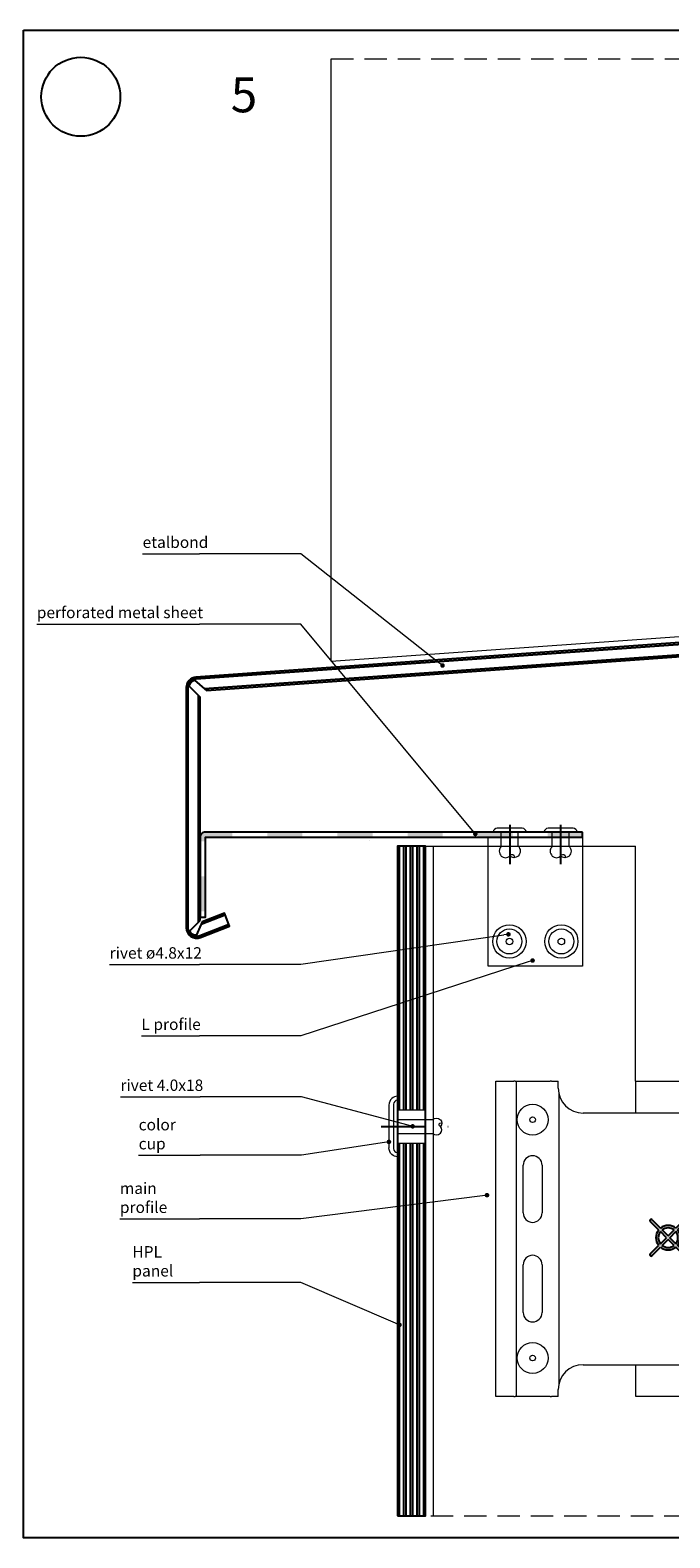
# Model space of a CAD drawing. Units: millimetres. Extents: x -682 to 3783, y 1030 to 1680.
# Drawn here: x 1438 to 1621, y 1080 to 1510 of the extents above; entities that cross this region are included whole.
import ezdxf

# ---------------------------------------------------------------- set-up
doc = ezdxf.new("R2010")
doc.units = ezdxf.units.MM
doc.linetypes.add('DASHDOT', pattern=[25.4, 12.7, -6.35, 0, -6.35])
doc.linetypes.add('HIDDEN', pattern=[9.525, 6.35, -3.175])
for name, color, linetype in [('2-0', 40, 'Continuous'), ('3-2', 102, 'DASHDOT'), ('Al', 140, 'Continuous'), ('Fenster-Holz', 253, 'Continuous')]:
    doc.layers.add(name, color=color, linetype=linetype)
for name, color, linetype, lineweight in [('DIM-1', 6, 'Continuous', 5), ('ETEM Al-Vis-1', 5, 'Continuous', 18), ('ETEM Al-Vis-2', 161, 'Continuous', 9), ('ETEM Fi-Hatch-1', 8, 'Continuous', 5), ('ETEM Hatch-1', 8, 'Continuous', 5)]:
    doc.layers.add(name, color=color, linetype=linetype, lineweight=lineweight)
doc.layers.add('etem - memb-hatch', color=7, linetype='Continuous', lineweight=0, true_color=0xc9c9c9)
doc.styles.add('etem_nan', font='isocpeur.ttf')
doc.styles.get("Standard").update_dxf_attribs({"font": 'ISOCP.SHX'})

# ---------------------------------------------------------------- blocks, each defined once
blk = doc.blocks.new('*U132')
at = {"color": 0, "linetype": 'ByBlock', "lineweight": -2}
for points in [[(0, 0), (0, -18.68, -0.18967), (-0.67, -20.38, -0.18967), (-2.32, -21.17), (-261.46, -39.66, 0.189672), (-263.44, -40.61, 0.189672), (-264.25, -42.66), (-264.25, -111.16, 0.247543), (-262.94, -113.64, 0.247543), (-260.16, -113.96), (-251.85, -110.73), (-252.03, -110.26), (-260.34, -113.49, -0.247543), (-262.66, -113.23, -0.247543), (-263.75, -111.16), (-263.75, -42.66, -0.189672), (-263.08, -40.95, -0.189672), (-261.43, -40.16), (-2.29, -21.67, 0.18967), (-0.3, -20.72, 0.18967), (0.5, -18.68), (0.5, 0)], [(0.5, 0), (0.5, -18.68, -0.18967), (-0.3, -20.72, -0.18967), (-2.29, -21.67), (-261.43, -40.16, 0.189672), (-263.08, -40.95, 0.189672), (-263.75, -42.66), (-263.75, -111.16, 0.247543), (-262.66, -113.23, 0.247543), (-260.34, -113.49), (-252.03, -110.26), (-253.11, -107.47), (-259.94, -110.12), (-261.37, -113.36, -0.137215), (-262.49, -112.98, -0.137215), (-263.25, -112.07), (-260.75, -109.57), (-260.75, -44.86), (-263.4, -42.21, -0.137215), (-262.86, -41.16, -0.137215), (-261.85, -40.54), (-259.01, -43), (-4.17, -24.81), (-1.6, -21.85, 0.137215), (-0.09, -20.93, 0.137215), (0.73, -19.35), (3.5, -16.58), (3.5, 0)]]:
    blk.add_lwpolyline(points, format="xyb", close=True, dxfattribs=at)
for points in [[(3.5, 0), (3.5, -16.58), (4, -16.08), (4, 0)], [(-258.48, -43.46), (-4.63, -25.35), (-4.17, -24.81), (-259.01, -43)], [(-260.25, -109.07), (-260.25, -45.36), (-260.75, -44.86), (-260.75, -109.57)], [(-253.11, -107.47), (-253.29, -107), (-259.66, -109.47), (-259.94, -110.12)]]:
    blk.add_lwpolyline(points, close=True, dxfattribs=at)
blk = doc.blocks.new('*U133')
at = {"layer": 'etem - memb-hatch'}
h = blk.add_hatch(color=256, dxfattribs=at)
h.dxf.hatch_style = 2
h.paths.add_polyline_path([(-100, 1.5), (-107.7, 1.5, 0.414214), (-109.2, 0), (-109.2, -1.12), (-107.7, -1.12), (-107.7, 0), (-100, 0)])
h = blk.add_hatch(color=256, dxfattribs=at)
h.dxf.hatch_style = 2
h.paths.add_polyline_path([(-80, 1.5), (-90, 1.5), (-90, 0), (-80, 0)])
h = blk.add_hatch(color=256, dxfattribs=at)
h.dxf.hatch_style = 2
h.paths.add_polyline_path([(-60, 1.5), (-70, 1.5), (-70, 0), (-60, 0)])
h = blk.add_hatch(color=256, dxfattribs=at)
h.dxf.hatch_style = 2
h.paths.add_polyline_path([(-40, 1.5), (-50, 1.5), (-50, 0), (-40, 0)])
h = blk.add_hatch(color=256, dxfattribs=at)
h.dxf.hatch_style = 2
h.paths.add_polyline_path([(-20, 1.5), (-30, 1.5), (-30, 0), (-20, 0)])
h = blk.add_hatch(color=256, dxfattribs=at)
h.dxf.hatch_style = 2
h.paths.add_polyline_path([(0, 1.5), (-10, 1.5), (-10, 0), (0, 0)])
h = blk.add_hatch(color=256, dxfattribs=at)
h.dxf.hatch_style = 2
h.paths.add_polyline_path([(-109.2, -11.12), (-109.2, -21.12), (-107.7, -21.12), (-107.7, -11.12)])
at = {"color": 0, "linetype": 'ByBlock', "lineweight": -2}
blk.add_lwpolyline([(0, 1.5), (-107.7, 1.5, 0.414214), (-109.2, 0), (-109.2, -22.75), (-107.7, -22.75), (-107.7, 0), (0, 0)], format="xyb", close=True, dxfattribs=at)
blk = doc.blocks.new('_Dot')
at = {"color": 0, "linetype": 'ByBlock', "lineweight": -2}
blk.add_line((-0.5, 0), (-1, 0), dxfattribs=at)
at = {"color": 0, "linetype": 'ByBlock', "const_width": 0.5}
blk.add_lwpolyline([(-0.25, 0, 1), (0.25, 0, 1)], format="xyb", close=True, dxfattribs=at)
blk = doc.blocks.new('*U234')
at = {"color": 8, "linetype": 'ByBlock', "lineweight": -2}
blk.add_line((-76.28, 12.15), (-57.1, 12.15), dxfattribs=at)
blk.add_lwpolyline([(-1.19, 0.52), (-28.14, 12.15), (-57.1, 12.15)], dxfattribs=at)
at = {"color": 8, "xscale": 1.3, "yscale": 1.3, "zscale": 1.3, "rotation": 336.6514612220351}
blk.add_blockref('_Dot', (0, 0), dxfattribs=at)
at = {"color": 0, "linetype": 'ByBlock', "lineweight": -2, "insert": (-76.28, 12.8), "char_height": 3.25, "width": 20.8, "attachment_point": 7, "style": 'etem_nan', "bg_fill": 3, "box_fill_scale": 1.1, "bg_fill_color": 256, "bg_fill_transparency": 2757}
blk.add_mtext('HPL panel', dxfattribs=at)
blk = doc.blocks.new('*U235')
at = {"color": 8, "linetype": 'ByBlock', "lineweight": -2}
blk.add_line((-104.83, -6.74), (-82.08, -6.74), dxfattribs=at)
blk.add_lwpolyline([(-1.29, -0.16), (-53.12, -6.74), (-82.08, -6.74)], dxfattribs=at)
at = {"color": 8, "xscale": 1.3, "yscale": 1.3, "zscale": 1.3, "rotation": 7.234216599475843}
blk.add_blockref('_Dot', (0, 0), dxfattribs=at)
at = {"color": 0, "linetype": 'ByBlock', "lineweight": -2, "insert": (-104.83, -6.09), "char_height": 3.25, "width": 24.375, "attachment_point": 7, "style": 'etem_nan', "bg_fill": 3, "box_fill_scale": 1.1, "bg_fill_color": 256, "bg_fill_transparency": 2772}
blk.add_mtext('main profile', dxfattribs=at)
blk = doc.blocks.new('*U139')
at = {"color": 8, "linetype": 'ByBlock', "lineweight": -2}
blk.add_line((-113.89, -8.59), (-88.21, -8.59), dxfattribs=at)
at = {"color": 8, "xscale": 1.3, "yscale": 1.3, "zscale": 1.3, "rotation": 8.250420316188182}
blk.add_blockref('_Dot', (0, 0), dxfattribs=at)
at = {"color": 0, "linetype": 'ByBlock', "lineweight": -2, "insert": (-113.89, -7.94), "char_height": 3.25, "width": 27.3, "attachment_point": 7, "style": 'etem_nan', "bg_fill": 3, "box_fill_scale": 1.1, "bg_fill_color": 256, "bg_fill_transparency": 2792}
blk.add_mtext('rivet ø4.8х12', dxfattribs=at)
at = {"color": 8, "linetype": 'ByBlock', "lineweight": -2}
blk.add_lwpolyline([(-1.29, -0.19), (-59.25, -8.59), (-88.21, -8.59)], dxfattribs=at)
blk = doc.blocks.new('*U140')
at = {"color": 8, "linetype": 'ByBlock', "lineweight": -2}
blk.add_line((-125.23, 59.92), (-78.75, 59.92), dxfattribs=at)
at = {"color": 8, "xscale": 1.3, "yscale": 1.3, "zscale": 1.3, "rotation": 309.7274244227409}
blk.add_blockref('_Dot', (0, 0), dxfattribs=at)
at = {"color": 0, "linetype": 'ByBlock', "lineweight": -2, "insert": (-125.23, 60.57), "char_height": 3.25, "width": 48.1, "attachment_point": 7, "style": 'etem_nan', "bg_fill": 3, "box_fill_scale": 1.1, "bg_fill_color": 256, "bg_fill_transparency": 2817}
blk.add_mtext('perforated metal sheet', dxfattribs=at)
at = {"color": 8, "linetype": 'ByBlock', "lineweight": -2}
blk.add_lwpolyline([(-0.83, 1), (-49.79, 59.92), (-78.75, 59.92)], dxfattribs=at)
blk = doc.blocks.new('*U233')
at = {"color": 8, "linetype": 'ByBlock', "lineweight": -2}
blk.add_line((-111.68, -21.48), (-95.1, -21.48), dxfattribs=at)
at = {"color": 8, "xscale": 1.3, "yscale": 1.3, "zscale": 1.3, "rotation": 17.99138593789569}
blk.add_blockref('_Dot', (0, 0), dxfattribs=at)
at = {"color": 0, "linetype": 'ByBlock', "lineweight": -2, "insert": (-111.68, -20.83), "char_height": 3.25, "width": 18.2, "attachment_point": 7, "style": 'etem_nan', "bg_fill": 3, "box_fill_scale": 1.1, "bg_fill_color": 256, "bg_fill_transparency": 2827}
blk.add_mtext('L profile', dxfattribs=at)
at = {"color": 8, "linetype": 'ByBlock', "lineweight": -2}
blk.add_lwpolyline([(-1.24, -0.4), (-66.14, -21.48), (-95.1, -21.48)], dxfattribs=at)
blk = doc.blocks.new('*U141')
at = {"color": 8, "linetype": 'ByBlock', "lineweight": -2}
blk.add_line((-85.65, 31.88), (-69.4, 31.88), dxfattribs=at)
at = {"color": 8, "xscale": 1.3, "yscale": 1.3, "zscale": 1.3, "rotation": 321.7473835299837}
blk.add_blockref('_Dot', (0, 0), dxfattribs=at)
at = {"color": 0, "linetype": 'ByBlock', "lineweight": -2, "insert": (-85.65, 32.53), "char_height": 3.25, "width": 17.875, "attachment_point": 7, "style": 'etem_nan', "bg_fill": 3, "box_fill_scale": 1.1, "bg_fill_color": 256, "bg_fill_transparency": 2837}
blk.add_mtext('etalbond', dxfattribs=at)
at = {"color": 8, "linetype": 'ByBlock', "lineweight": -2}
blk.add_lwpolyline([(-1.02, 0.8), (-40.43, 31.88), (-69.4, 31.88)], dxfattribs=at)
blk = doc.blocks.new('fixed support')
at = {"true_color": 0xc9c9c9}
h = blk.add_hatch(color=9, dxfattribs=at)
h.paths.add_polyline_path([(-48.09, 2.55), (-45.67, 4.97, 0.948505), (-46.14, 5.49), (-48.59, 3.04, 0.356693), (-53.02, 3.04), (-55.47, 5.49, 0.948505), (-55.94, 4.97), (-53.51, 2.55, 0.358828), (-53.51, -1.88), (-55.94, -4.31, 0.948505), (-55.47, -4.82), (-53.01, -2.37, 0.369913), (-48.63, -2.34), (-46.14, -4.82, 0.948505), (-45.67, -4.31), (-48.13, -1.84, 0.367555)])
h.paths.add_polyline_path([(-50.31, 0.33), (-48.6, 2.05, -0.344139), (-48.59, -1.38)], flags=16)
h.paths.add_polyline_path([(-50.8, 0.83), (-52.53, 2.55, -0.33765), (-49.08, 2.55)], flags=16)
h.paths.add_polyline_path([(-50.8, -0.16), (-49.09, -1.88, -0.345311), (-52.51, -1.87)], flags=16)
h.paths.add_polyline_path([(-51.3, 0.33), (-53.02, -1.38, -0.34389), (-53.01, 2.05)], flags=16)
at = {"color": 9, "true_color": 0xc9c9c9}
for p, q in [((-55.94, 4.97), (-53.51, 2.55)), ((-55.47, 5.49), (-53.02, 3.04)), ((-46.14, 5.49), (-48.59, 3.04)), ((-45.67, 4.97), (-48.09, 2.55)), ((-53.02, -1.38), (-51.3, 0.33)), ((-51.3, 0.33), (-53.01, 2.05)), ((-50.8, 0.83), (-52.53, 2.55)), ((-50.8, 0.83), (-49.08, 2.55)), ((-50.31, 0.33), (-48.6, 2.05)), ((-48.59, -1.38), (-50.31, 0.33)), ((-55.94, -4.3), (-53.51, -1.88)), ((-55.47, -4.82), (-53.01, -2.37)), ((-52.51, -1.87), (-50.8, -0.16)), ((-49.09, -1.88), (-50.8, -0.16)), ((-46.14, -4.82), (-48.63, -2.34)), ((-45.67, -4.3), (-48.13, -1.84))]:
    blk.add_line(p, q, dxfattribs=at)
for centre, radius, start, end in [((-55.69, 5.22), 0.349, 50.833, 225.2225), ((-45.92, 5.22), 0.349, 314.7775, 129.167), ((-50.83, 0.34), 3.48, 140.5584, 219.516), ((-50.82, 0.33), 2.79, 141.9999, 217.9102), ((-50.8, 0.33), 3.5, 50.7381, 129.2619), ((-50.81, 0.29), 2.84, 52.6576, 127.2865), ((-50.79, 0.33), 2.79, 322.0826, 38.044), ((-50.7, 0.38), 3.39, 319.1152, 39.8398), ((-50.84, 0.2), 3.37, 229.7944, 310.9947), ((-50.79, 0.31), 2.78, 231.7431, 307.9445), ((-55.69, -4.55), 0.349, 134.7692, 309.1754), ((-45.92, -4.55), 0.349, 230.8246, 45.2308)]:
    blk.add_arc(centre, radius, start, end, dxfattribs=at)
at = {"layer": 'ETEM Al-Vis-1'}
for p, q in [((-100, 45), (-98.6, 45)), ((-100, -45), (-100, 45)), ((-98.6, 45), (-94.85, 45)), ((-94.5, 45), (-94.85, 45)), ((-94.5, 45), (-94.15, 45)), ((-94.15, 45), (-84.85, 45)), ((-94.15, -45), (-94.15, 45)), ((-84.85, 45), (-84.5, 45)), ((-84.15, 45), (-84.5, 45)), ((-84.15, 45), (-82.18, 45)), ((-82.18, 43), (-82.18, 45)), ((-60.11, 45), (-47.53, 45)), ((-60.11, 45), (-60.11, 36)), ((-44.87, 45), (-47.53, 45)), ((-44.87, 45), (-39.54, 45)), ((-39.54, 45), (-8.48, 45)), ((-7.68, 45), (-8.48, 45)), ((-7.68, 45), (-6.88, 45)), ((-5.3, 45), (-6.88, 45)), ((-4.3, 45), (-5.3, 45)), ((-4.3, 45), (-3.9, 45)), ((-3.5, 45), (-3.9, 45)), ((-3.5, 45), (-2.08, 45)), ((-3.5, -45), (-3.5, 45)), ((-2.08, 45), (-1.08, 45)), ((-1.08, 45), (0, 45)), ((0, 45), (0, -45)), ((-82.04, 41.59), (-82.04, -41.59)), ((-42.08, 35.9), (-75.08, 35.9)), ((-60.11, 36), (-47.53, 36)), ((-47.53, 36), (-44.87, 36)), ((-39.54, 36), (-44.87, 36)), ((-42.08, 35.99), (-42.08, 35.9)), ((-38.54, 35.99), (-42.08, 35.99)), ((-39.54, 36), (-38.54, 36)), ((-38.54, 36), (-38.54, 35.99)), ((-92.2, 7.4), (-92.2, 21)), ((-86.8, 21), (-86.8, 7.4)), ((-3.5, 5.25), (0, 5.25)), ((-92.2, -21), (-92.2, -7.4)), ((-86.8, -7.4), (-86.8, -21)), ((-3.5, -5.25), (0, -5.25)), ((-75.08, -35.9), (-42.08, -35.9)), ((-47.53, -36), (-60.05, -36)), ((-60.05, -45), (-60.05, -36)), ((-44.87, -36), (-47.53, -36)), ((-44.87, -36), (-39.54, -36)), ((-42.08, -35.9), (-42.08, -35.99)), ((-42.08, -35.99), (-38.54, -35.99)), ((-38.54, -36), (-39.54, -36)), ((-38.54, -35.99), (-38.54, -36)), ((-82.18, -45), (-82.18, -43)), ((-98.6, -45), (-100, -45)), ((-94.85, -45), (-98.6, -45)), ((-94.85, -45), (-94.5, -45)), ((-94.15, -45), (-94.5, -45)), ((-84.85, -45), (-94.15, -45)), ((-84.5, -45), (-84.85, -45)), ((-84.5, -45), (-84.15, -45)), ((-82.18, -45), (-84.15, -45)), ((-47.53, -45), (-60.05, -45)), ((-47.53, -45), (-44.87, -45)), ((-39.54, -45), (-44.87, -45)), ((-8.48, -45), (-39.54, -45)), ((-8.48, -45), (-7.68, -45)), ((-6.88, -45), (-7.68, -45)), ((-5.3, -45), (-6.88, -45)), ((-5.3, -45), (-4.3, -45)), ((-3.9, -45), (-4.3, -45)), ((-3.9, -45), (-3.5, -45)), ((-2.08, -45), (-3.5, -45)), ((-1.08, -45), (-2.08, -45)), ((0, -45), (-1.08, -45))]:
    blk.add_line(p, q, dxfattribs=at)
for centre, radius, start, end in [((-75.08, 43), 7.1, 180, 270), ((-89.5, 21), 2.7, 0, 180), ((-89.5, 7.4), 2.7, 180, 0), ((-89.5, -7.4), 2.7, 0, 180), ((-89.5, -21), 2.7, 180, 0), ((-75.08, -43), 7.1, 90, 180)]:
    blk.add_arc(centre, radius, start, end, dxfattribs=at)
at = {"layer": 'ETEM Fi-Hatch-1'}
for centre, radius in [((-89.5, 34), 4.42), ((-89.5, 34), 0.81), ((-89.5, -34), 4.42), ((-89.5, -34), 0.81)]:
    blk.add_circle(centre, radius, dxfattribs=at)
blk = doc.blocks.new('Rivet 4.0x18 with color cup')
at = {"layer": '3-2'}
blk.add_line((0, -3.54), (0, 15.91), dxfattribs=at)
at = {"layer": 'ETEM Fi-Hatch-1'}
for p, q in [((-2, 1.1), (-2, 11.1)), ((2, 1.1), (2, 11.1)), ((-7.5, 1.1), (-8.63, 1.1)), ((-7.5, 1.1), (7.5, 1.1)), ((7, 1.1), (-7, 1.1)), ((-6.32, 0), (6.32, 0)), ((4.75, 1.1), (-4.75, 1.1)), ((4.75, 1.1), (-4.75, 1.1)), ((4.75, 1.1), (-4.75, 1.1)), ((-3.57, 0), (3.57, 0)), ((2.5, 1.1), (-2.5, 1.1)), ((2.4, 1.1), (-2.4, 1.1)), ((0, 1.1), (-2, 1.1)), ((0, 1.1), (2, 1.1)), ((8.63, 1.1), (7.5, 1.1)), ((-6.08, -1.32), (6.08, -1.32))]:
    blk.add_line(p, q, dxfattribs=at)
for points in [[(-2, 11.1, -0.378889), (-1.92, 13.38, -0.409512), (0, 13.38, -0.133004)], [(0, 13.38, -1.132371), (-0.97, 13.77, 0.321896)], [(2, 11.1, 0.378853), (1.92, 13.38, 0.409512), (0, 13.38, 0.133004)]]:
    blk.add_lwpolyline(points, format="xyb", dxfattribs=at)
for centre, radius, start, end in [((-6.23, 1.28), 1.29, 188.1918, 265.9957), ((6.22, 1.29), 1.3, 274.4368, 351.4223)]:
    blk.add_arc(centre, radius, start, end, dxfattribs=at)
for points, start_tangent, end_tangent in [([(-8.63, 1.1), (-8, -0.5), (-6.08, -1.32)], (0.024945, -0.999689), (1, 0)), ([(8.63, 1.1), (8, -0.5), (6.08, -1.32)], (-0.024945, -0.999689), (-1, 0))]:
    blk.add_spline(points, degree=3, dxfattribs=dict(at, start_tangent=start_tangent, end_tangent=end_tangent))
blk = doc.blocks.new('*U231')
at = {"color": 8, "linetype": 'ByBlock', "lineweight": -2}
blk.add_line((-83.45, 8.45), (-60.7, 8.45), dxfattribs=at)
at = {"color": 8, "xscale": 1.3, "yscale": 1.3, "zscale": 1.3, "rotation": 345.0846733453603}
blk.add_blockref('_Dot', (0, 0), dxfattribs=at)
at = {"color": 0, "linetype": 'ByBlock', "lineweight": -2, "insert": (-83.45, 9.1), "char_height": 3.25, "width": 24.375, "attachment_point": 7, "style": 'etem_nan', "bg_fill": 3, "box_fill_scale": 1.1, "bg_fill_color": 256, "bg_fill_transparency": 3882}
blk.add_mtext('rivet 4.0x18', dxfattribs=at)
at = {"color": 8, "linetype": 'ByBlock', "lineweight": -2}
blk.add_lwpolyline([(-1.26, 0.33), (-31.73, 8.45), (-60.7, 8.45)], dxfattribs=at)
blk = doc.blocks.new('*U232')
at = {"color": 8, "linetype": 'ByBlock', "lineweight": -2}
blk.add_line((-71.47, -3.8), (-53.92, -3.8), dxfattribs=at)
blk.add_lwpolyline([(-1.29, -0.2), (-24.96, -3.8), (-53.92, -3.8)], dxfattribs=at)
at = {"color": 8, "xscale": 1.3, "yscale": 1.3, "zscale": 1.3, "rotation": 8.658979184851576}
blk.add_blockref('_Dot', (0, 0), dxfattribs=at)
at = {"color": 0, "linetype": 'ByBlock', "lineweight": -2, "insert": (-71.47, -3.15), "char_height": 3.25, "width": 19.175, "attachment_point": 7, "style": 'etem_nan', "bg_fill": 3, "box_fill_scale": 1.1, "bg_fill_color": 256, "bg_fill_transparency": 3892}
blk.add_mtext('color cup', dxfattribs=at)

msp = doc.modelspace()

# ---------------------------------------------------------------- linework, layer by layer
msp.add_circle((1452.68, 1490.95), 11.28)
at = {"layer": '3-2'}
for p, q in [((1575.17, 1283.2), (1575.17, 1272.04)), ((1589.71, 1283.2), (1589.71, 1272.04))]:
    msp.add_line(p, q, dxfattribs=at)
at = {"layer": 'ETEM Al-Vis-1', "color": 2}
for p in [(1551.1, 1277.18), (1611.1, 1210.11)]:
    msp.add_line(p, (1611.1, 1277.18), dxfattribs=at)
at = {"layer": 'ETEM Al-Vis-2'}
for p, q in [((1569, 1277.18), (1576.05, 1277.18)), ((1576.05, 1277.18), (1595.99, 1277.18))]:
    msp.add_line(p, q, dxfattribs=at)
msp.add_lwpolyline([(1592.95, 1279.68), (1595.99, 1279.68), (1595.99, 1242.89), (1569, 1242.89), (1569, 1279.68), (1572.77, 1279.68)], dxfattribs=at)
at = {"layer": 'ETEM Fi-Hatch-1'}
for p, q in [((1524.19, 1329.88), (1524.18, 1501.77)), ((1524.19, 1329.88), (1731.06, 1344.61)), ((1578.73, 1282.28), (1571.6, 1282.28)), ((1593.28, 1282.28), (1586.14, 1282.28)), ((1535.13, 1278.65), (1535.13, 1278.65)), ((1570.42, 1281.18), (1579.92, 1281.18)), ((1572.77, 1277.18), (1572.77, 1281.18)), ((1577.57, 1277.18), (1577.57, 1281.18)), ((1584.96, 1281.18), (1594.46, 1281.18)), ((1587.31, 1277.18), (1587.31, 1281.18)), ((1592.11, 1277.18), (1592.11, 1281.18)), ((1543.31, 1277.18), (1551.1, 1277.18)), ((1543.1, 1201.93), (1551.1, 1201.93)), ((1543.1, 1192.43), (1551.1, 1192.43))]:
    msp.add_line(p, q, dxfattribs=at)
for points in [[(1572.77, 1277.18, 0.414214), (1572.77, 1274.33, 0.409512), (1575.17, 1274.33, 0.133004)], [(1577.57, 1277.18, -0.414214), (1577.57, 1274.33, -0.409512), (1575.17, 1274.33, -0.133004)], [(1575.17, 1274.33, -1.132371), (1576.38, 1273.84, 0.321896)], [(1587.31, 1277.18, 0.414214), (1587.31, 1274.33, 0.409512), (1589.71, 1274.33, 0.133004)], [(1592.11, 1277.18, -0.414214), (1592.11, 1274.33, -0.409512), (1589.71, 1274.33, -0.133004)], [(1589.71, 1274.33, -1.132371), (1590.93, 1273.84, 0.321896)]]:
    msp.add_lwpolyline(points, format="xyb", dxfattribs=at)
for centre, radius in [((1575.08, 1249.97), 4.75), ((1575.08, 1249.97), 3.57), ((1589.91, 1249.97), 4.75), ((1589.91, 1249.97), 3.57), ((1575.08, 1249.97), 0.943), ((1589.91, 1249.97), 0.943)]:
    msp.add_circle(centre, radius, dxfattribs=at)
for centre, radius, start, end in [((1571.7, 1280.99), 1.3, 94.4368, 171.4223), ((1578.64, 1281), 1.29, 8.1918, 85.9957), ((1586.24, 1280.99), 1.3, 94.4368, 171.4223), ((1593.19, 1281), 1.29, 8.1918, 85.9957)]:
    msp.add_arc(centre, radius, start, end, dxfattribs=at)
at = {"layer": 'ETEM Hatch-1', "linetype": 'HIDDEN'}
for p, q in [((1524.18, 1501.77), (1800.53, 1501.77)), ((1543.1, 1086.11), (1826.5, 1086.11))]:
    msp.add_line(p, q, dxfattribs=at)
at = {"layer": 'Fenster-Holz'}
msp.add_lwpolyline([(1577.57, 1279.68), (1587.31, 1279.68)], dxfattribs=at)

# ---------------------------------------------------------------- block references
at = {"rotation": 270}
msp.add_blockref('Rivet 4.0x18 with color cup', (1542, 1197.18), dxfattribs=at)
at = {"layer": '2-0'}
msp.add_blockref('*U133', (1595.99, 1279.68), dxfattribs=at)
at = {"layer": 'Al'}
msp.add_blockref('*U132', (1747.03, 1365.03), dxfattribs=at)
at = {"layer": 'DIM-1'}
for name, p in [('*U235', (1568.68, 1177.57)), ('*U234', (1543.7, 1140.55))]:
    msp.add_blockref(name, p, dxfattribs=at)

# ---------------------------------------------------------------- texts
at = {"insert": (1444.11, 1496.53), "char_height": 10, "width": 16.234, "attachment_point": 1}
msp.add_mtext('\\pi5.1385;{\\fTahoma|b0|i0|c0|p34;5}', dxfattribs=at)

# ---------------------------------------------------------------- next in the draw order: block references
msp.add_blockref('fixed support', (1671.21, 1165.11))
at = {"layer": 'DIM-1'}
for name, p in [('*U140', (1565.35, 1280.61)), ('*U139', (1574.81, 1251.99))]:
    msp.add_blockref(name, p, dxfattribs=at)

# ---------------------------------------------------------------- next in the draw order: block references
for name, p in [('*U141', (1555.99, 1328.69)), ('*U233', (1581.7, 1244.51))]:
    msp.add_blockref(name, p, dxfattribs=at)

# ---------------------------------------------------------------- next in the draw order: hatches: boundary and pattern name
h = msp.add_hatch()
h.set_pattern_fill('ANSI32', color=252, scale=0.2, angle=225, style=0)
h.set_pattern_definition([(270, (-98.4247, 0), (1.905, -4e-16), []), (270, (-99.0597, -0.635), (1.905, -4e-16), [])])
h.paths.add_polyline_path([(1551.1, 1192.43), (1543.1, 1192.43), (1543.1, 1086.11), (1551.1, 1086.11)])
h.paths.add_polyline_path([(1543.1, 1201.93), (1551.1, 1201.93), (1551.1, 1277.18), (1543.1, 1277.18)])

# ---------------------------------------------------------------- next in the draw order: linework, layer by layer
msp.add_lwpolyline([(1436.32, 1509.96), (1881.33, 1509.96), (1881.33, 1079.8), (1436.32, 1079.8)], close=True)
at = {"color": 252}
msp.add_lwpolyline([(1543.1, 1086.11), (1551.1, 1086.11), (1551.1, 1277.18), (1543.1, 1277.18)], close=True, dxfattribs=at)
at = {"layer": 'ETEM Al-Vis-1', "color": 2}
for p, q in [((1551.1, 1277.18), (1551.1, 1086.11)), ((1553.3, 1277.18), (1553.3, 1086.11))]:
    msp.add_line(p, q, dxfattribs=at)
at = {"layer": 'ETEM Fi-Hatch-1'}
msp.add_line((1551.1, 1086.11), (1551.1, 1277.18), dxfattribs=at)

# ---------------------------------------------------------------- next in the draw order: block references
at = {"layer": 'DIM-1'}
msp.add_blockref('*U231', (1547.45, 1197.2), dxfattribs=at)

# ---------------------------------------------------------------- next in the draw order: block references
msp.add_blockref('*U232', (1540.68, 1192.78), dxfattribs=at)

doc.saveas('drawing.dxf')
